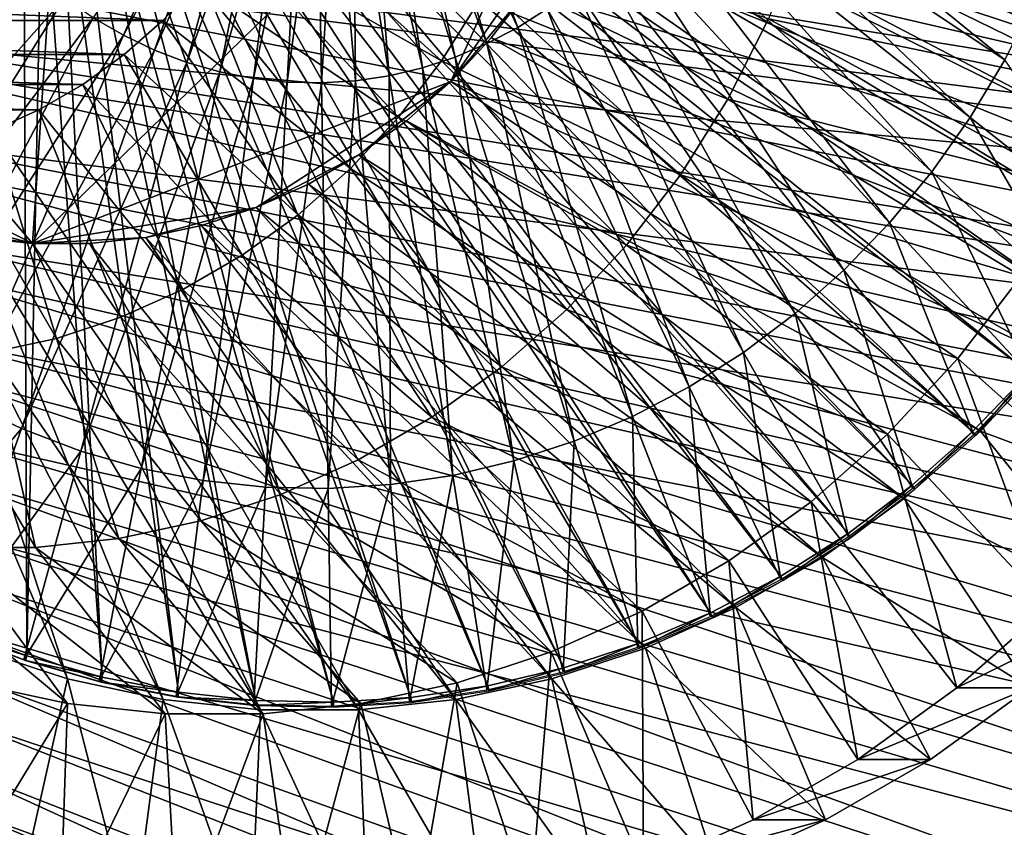
# Model space of a CAD drawing. Extents: x -0.74 to 1.08, y -2.42 to 2.42.
# Drawn here: x 0.69 to 0.86, y -0.21 to -0.07 of the extents above; entities that cross this region are included whole.
import ezdxf

# ---------------------------------------------------------------- set-up
doc = ezdxf.new("R2010")
doc.units = 0
doc.header["$MEASUREMENT"] = 0
doc.layers.get('0').update_dxf_attribs({"linetype": 'CONTINUOUS'})

msp = doc.modelspace()

# ---------------------------------------------------------------- linework, layer by layer
for points in [[(0.70615, 0.11257, -0.41234), (0.69132, -0.11228, -0.41919), (0.59392, 0.00307, -0.46413)], [(0.70615, 0.11257, -0.41234), (0.79838, -0.00783, -0.36979), (0.69132, -0.11228, -0.41919)], [(0.69132, -0.11228, -0.41919), (0.6213, -0.07645, -0.45149), (0.59392, 0.00307, -0.46413)], [(0.79838, -0.00783, -0.36979), (0.76416, -0.08406, -0.38558), (0.69132, -0.11228, -0.41919)], [(0.79838, -0.00783, -0.36979), (0.78805, -0.04963, -0.37456), (0.76416, -0.08406, -0.38558)], [(0.89633, -0.08659, -0.44104), (0.74175, -0.01801, -0.41181), (0.74037, -0.02133, -0.41245)], [(0.89633, -0.08659, -0.44104), (0.90195, -0.07303, -0.43844), (0.74175, -0.01801, -0.41181)], [(0.88978, -0.09962, -0.44407), (0.74037, -0.02133, -0.41245), (0.73876, -0.02453, -0.41319)], [(0.88978, -0.09962, -0.44407), (0.89633, -0.08659, -0.44104), (0.74037, -0.02133, -0.41245)], [(1.05801, -0.08103, -0.46294), (0.62326, -0.02506, 0.12735), (0.62027, -0.03997, 0.12597)], [(1.05801, -0.08103, -0.46294), (1.06396, -0.05138, -0.4602), (0.62326, -0.02506, 0.12735)], [(0.88234, -0.11206, -0.44751), (0.73876, -0.02453, -0.41319), (0.73694, -0.02759, -0.41404)], [(0.88234, -0.11206, -0.44751), (0.88978, -0.09962, -0.44407), (0.73876, -0.02453, -0.41319)], [(0.87404, -0.12383, -0.45136), (0.73694, -0.02759, -0.41404), (0.7349, -0.03048, -0.41498)], [(0.87404, -0.12383, -0.45136), (0.88234, -0.11206, -0.44751), (0.73694, -0.02759, -0.41404)], [(0.86493, -0.13485, -0.45557), (0.7349, -0.03048, -0.41498), (0.73266, -0.03318, -0.41602)], [(0.86493, -0.13485, -0.45557), (0.87404, -0.12383, -0.45136), (0.7349, -0.03048, -0.41498)], [(0.85508, -0.14507, -0.46013), (0.73266, -0.03318, -0.41602), (0.73025, -0.03569, -0.41713)], [(0.85508, -0.14507, -0.46013), (0.86493, -0.13485, -0.45557), (0.73266, -0.03318, -0.41602)], [(0.84454, -0.15441, -0.46501), (0.73025, -0.03569, -0.41713), (0.72766, -0.03798, -0.41833)], [(0.84454, -0.15441, -0.46501), (0.85508, -0.14507, -0.46013), (0.73025, -0.03569, -0.41713)], [(0.77584, -0.07462, -0.49683), (0.76174, -0.03761, -0.50337), (0.75903, -0.03934, -0.50462)], [(0.77584, -0.07462, -0.49683), (0.78099, -0.07136, -0.49445), (0.76174, -0.03761, -0.50337)], [(0.83338, -0.16282, -0.47018), (0.72766, -0.03798, -0.41833), (0.72492, -0.04005, -0.4196)], [(0.83338, -0.16282, -0.47018), (0.84454, -0.15441, -0.46501), (0.72766, -0.03798, -0.41833)], [(0.77048, -0.07743, -0.49931), (0.75903, -0.03934, -0.50462), (0.7562, -0.04082, -0.50593)], [(0.77048, -0.07743, -0.49931), (0.77584, -0.07462, -0.49683), (0.75903, -0.03934, -0.50462)], [(0.86068, -0.08025, -0.45755), (0.80862, -0.03789, -0.48166), (0.80575, -0.04362, -0.48299)], [(0.86068, -0.08025, -0.45755), (0.86596, -0.06973, -0.4551), (0.80862, -0.03789, -0.48166)], [(1.04949, -0.10992, -0.46687), (0.62027, -0.03997, 0.12597), (0.61599, -0.05449, 0.12399)], [(1.04949, -0.10992, -0.46687), (1.05801, -0.08103, -0.46294), (0.62027, -0.03997, 0.12597)], [(0.70189, -0.07293, -0.53108), (0.70714, -0.07599, -0.52865), (0.72279, -0.04006, -0.52141)], [(0.70714, -0.07599, -0.52865), (0.72566, -0.04143, -0.52008), (0.72279, -0.04006, -0.52141)], [(0.82166, -0.17025, -0.47561), (0.72492, -0.04005, -0.4196), (0.72204, -0.04187, -0.42093)], [(0.82166, -0.17025, -0.47561), (0.83338, -0.16282, -0.47018), (0.72492, -0.04005, -0.4196)], [(0.76494, -0.07978, -0.50188), (0.7562, -0.04082, -0.50593), (0.75328, -0.04206, -0.50729)], [(0.76494, -0.07978, -0.50188), (0.77048, -0.07743, -0.49931), (0.7562, -0.04082, -0.50593)], [(1.06754, -0.08389, -0.45854), (0.61859, -0.05766, 0.13831), (0.62311, -0.04232, 0.1404)], [(1.0737, -0.05321, -0.4557), (1.06754, -0.08389, -0.45854), (0.62311, -0.04232, 0.1404)], [(0.70714, -0.07599, -0.52865), (0.71259, -0.07859, -0.52613), (0.72566, -0.04143, -0.52008)], [(0.71259, -0.07859, -0.52613), (0.72862, -0.04255, -0.5187), (0.72566, -0.04143, -0.52008)], [(0.71259, -0.07859, -0.52613), (0.7182, -0.08071, -0.52352), (0.72862, -0.04255, -0.5187)], [(0.7182, -0.08071, -0.52352), (0.73165, -0.04342, -0.5173), (0.72862, -0.04255, -0.5187)], [(0.80945, -0.17666, -0.48126), (0.72204, -0.04187, -0.42093), (0.71904, -0.04344, -0.42232)], [(0.80945, -0.17666, -0.48126), (0.82166, -0.17025, -0.47561), (0.72204, -0.04187, -0.42093)], [(0.75925, -0.08165, -0.50451), (0.75328, -0.04206, -0.50729), (0.75028, -0.04304, -0.50868)], [(0.75925, -0.08165, -0.50451), (0.76494, -0.07978, -0.50188), (0.75328, -0.04206, -0.50729)], [(0.67755, -0.17929, -0.54234), (0.68981, -0.04528, -0.43586), (0.68667, -0.04409, -0.43731)], [(0.79682, -0.18201, -0.48711), (0.71904, -0.04344, -0.42232), (0.71595, -0.04476, -0.42376)], [(0.7182, -0.08071, -0.52352), (0.72395, -0.08235, -0.52086), (0.73165, -0.04342, -0.5173)], [(0.79682, -0.18201, -0.48711), (0.80945, -0.17666, -0.48126), (0.71904, -0.04344, -0.42232)], [(0.72395, -0.08235, -0.52086), (0.73474, -0.04402, -0.51587), (0.73165, -0.04342, -0.5173)], [(0.72395, -0.08235, -0.52086), (0.7298, -0.0835, -0.51816), (0.73474, -0.04402, -0.51587)], [(0.7298, -0.0835, -0.51816), (0.73785, -0.04436, -0.51443), (0.73474, -0.04402, -0.51587)], [(0.7298, -0.0835, -0.51816), (0.7357, -0.08414, -0.51542), (0.73785, -0.04436, -0.51443)], [(0.7357, -0.08414, -0.51542), (0.74099, -0.04443, -0.51298), (0.73785, -0.04436, -0.51443)], [(0.7357, -0.08414, -0.51542), (0.74164, -0.08428, -0.51267), (0.74099, -0.04443, -0.51298)], [(0.74164, -0.08428, -0.51267), (0.74411, -0.04423, -0.51153), (0.74099, -0.04443, -0.51298)], [(0.74164, -0.08428, -0.51267), (0.74757, -0.0839, -0.50993), (0.74411, -0.04423, -0.51153)], [(0.74757, -0.0839, -0.50993), (0.74722, -0.04377, -0.51009), (0.74411, -0.04423, -0.51153)], [(0.75345, -0.08303, -0.5072), (0.75028, -0.04304, -0.50868), (0.74722, -0.04377, -0.51009)], [(0.74757, -0.0839, -0.50993), (0.75345, -0.08303, -0.5072), (0.74722, -0.04377, -0.51009)], [(0.75345, -0.08303, -0.5072), (0.75925, -0.08165, -0.50451), (0.75028, -0.04304, -0.50868)], [(0.85467, -0.09029, -0.46033), (0.80575, -0.04362, -0.48299), (0.80248, -0.04908, -0.4845)], [(0.85467, -0.09029, -0.46033), (0.86068, -0.08025, -0.45755), (0.80575, -0.04362, -0.48299)], [(0.67755, -0.17929, -0.54234), (0.69034, -0.18414, -0.53642), (0.68981, -0.04528, -0.43586)], [(0.69034, -0.18414, -0.53642), (0.69302, -0.04619, -0.43437), (0.68981, -0.04528, -0.43586)], [(0.69034, -0.18414, -0.53642), (0.70343, -0.18787, -0.53035), (0.69302, -0.04619, -0.43437)], [(0.70343, -0.18787, -0.53035), (0.69629, -0.04683, -0.43286), (0.69302, -0.04619, -0.43437)], [(0.77064, -0.1894, -0.49923), (0.71276, -0.0458, -0.42523), (0.70952, -0.04657, -0.42673)], [(0.78386, -0.18627, -0.49311), (0.71595, -0.04476, -0.42376), (0.71276, -0.0458, -0.42523)], [(0.77064, -0.1894, -0.49923), (0.78386, -0.18627, -0.49311), (0.71276, -0.0458, -0.42523)], [(0.78386, -0.18627, -0.49311), (0.79682, -0.18201, -0.48711), (0.71595, -0.04476, -0.42376)], [(0.70343, -0.18787, -0.53035), (0.71675, -0.19048, -0.52419), (0.69629, -0.04683, -0.43286)], [(0.71675, -0.19048, -0.52419), (0.6996, -0.04719, -0.43133), (0.69629, -0.04683, -0.43286)], [(0.71675, -0.19048, -0.52419), (0.73021, -0.19194, -0.51795), (0.6996, -0.04719, -0.43133)], [(0.73021, -0.19194, -0.51795), (0.70291, -0.04727, -0.42979), (0.6996, -0.04719, -0.43133)], [(0.74373, -0.19225, -0.51169), (0.70623, -0.04706, -0.42826), (0.70291, -0.04727, -0.42979)], [(0.73021, -0.19194, -0.51795), (0.74373, -0.19225, -0.51169), (0.70291, -0.04727, -0.42979)], [(0.75724, -0.1914, -0.50544), (0.70952, -0.04657, -0.42673), (0.70623, -0.04706, -0.42826)], [(0.74373, -0.19225, -0.51169), (0.75724, -0.1914, -0.50544), (0.70623, -0.04706, -0.42826)], [(0.75724, -0.1914, -0.50544), (0.77064, -0.1894, -0.49923), (0.70952, -0.04657, -0.42673)], [(0.78805, -0.04963, -0.37456), (0.77762, -0.06812, -0.37937), (0.76416, -0.08406, -0.38558)], [(0.8976, -0.0857, -0.43784), (0.78324, -0.05915, -0.37678), (0.78805, -0.04963, -0.37456)], [(0.9044, -0.0685, -0.4347), (0.8976, -0.0857, -0.43784), (0.78805, -0.04963, -0.37456)], [(0.84797, -0.09979, -0.46343), (0.80248, -0.04908, -0.4845), (0.79884, -0.05424, -0.48619)], [(0.84797, -0.09979, -0.46343), (0.85467, -0.09029, -0.46033), (0.80248, -0.04908, -0.4845)], [(0.76258, -0.08042, -0.3042), (0.7307, -0.05163, -0.28766), (0.72579, -0.05947, -0.28993)], [(0.76258, -0.08042, -0.3042), (0.76921, -0.06985, -0.30114), (0.7307, -0.05163, -0.28766)], [(1.03848, -0.13776, -0.47195), (0.61599, -0.05449, 0.12399), (0.61045, -0.06849, 0.12144)], [(1.03848, -0.13776, -0.47195), (1.04949, -0.10992, -0.46687), (0.61599, -0.05449, 0.12399)], [(0.84062, -0.10868, -0.46683), (0.79884, -0.05424, -0.48619), (0.79484, -0.05908, -0.48804)], [(0.84062, -0.10868, -0.46683), (0.84797, -0.09979, -0.46343), (0.79884, -0.05424, -0.48619)], [(1.05873, -0.11377, -0.46261), (0.61274, -0.07245, 0.13561), (0.61859, -0.05766, 0.13831)], [(1.06754, -0.08389, -0.45854), (1.05873, -0.11377, -0.46261), (0.61859, -0.05766, 0.13831)], [(0.75505, -0.09025, -0.30767), (0.72579, -0.05947, -0.28993), (0.72021, -0.06674, -0.2925)], [(0.75505, -0.09025, -0.30767), (0.76258, -0.08042, -0.3042), (0.72579, -0.05947, -0.28993)], [(0.81246, -0.08714, -0.33257), (0.77488, -0.05861, -0.29852), (0.76921, -0.06985, -0.30114)], [(0.81246, -0.08714, -0.33257), (0.81953, -0.07314, -0.32931), (0.77488, -0.05861, -0.29852)], [(0.88932, -0.1021, -0.44166), (0.77762, -0.06812, -0.37937), (0.78324, -0.05915, -0.37678)], [(0.8976, -0.0857, -0.43784), (0.88932, -0.1021, -0.44166), (0.78324, -0.05915, -0.37678)], [(0.83267, -0.11693, -0.47051), (0.79484, -0.05908, -0.48804), (0.79052, -0.06356, -0.49004)], [(0.83267, -0.11693, -0.47051), (0.84062, -0.10868, -0.46683), (0.79484, -0.05908, -0.48804)], [(0.88155, -0.08601, -0.40156), (0.82534, -0.05845, -0.32663), (0.81953, -0.07314, -0.32931)], [(0.88155, -0.08601, -0.40156), (0.88838, -0.06875, -0.39841), (0.82534, -0.05845, -0.32663)], [(0.64352, -0.11261, -0.5581), (0.69212, -0.06552, -0.53561), (0.68765, -0.06122, -0.53768)], [(0.82416, -0.12447, -0.47445), (0.79052, -0.06356, -0.49004), (0.78589, -0.06766, -0.49218)], [(0.82416, -0.12447, -0.47445), (0.83267, -0.11693, -0.47051), (0.79052, -0.06356, -0.49004)], [(0.71403, -0.07339, -0.29535), (0.5457, -0.06674, 0.08576), (0.53951, -0.07339, 0.08291)], [(0.71403, -0.07339, -0.29535), (0.72021, -0.06674, -0.2925), (0.5457, -0.06674, 0.08576)], [(0.64352, -0.11261, -0.5581), (0.65174, -0.12053, -0.5543), (0.69212, -0.06552, -0.53561)], [(0.65174, -0.12053, -0.5543), (0.69687, -0.06944, -0.5334), (0.69212, -0.06552, -0.53561)], [(0.7467, -0.09923, -0.31152), (0.72021, -0.06674, -0.2925), (0.71403, -0.07339, -0.29535)], [(0.7467, -0.09923, -0.31152), (0.75505, -0.09025, -0.30767), (0.72021, -0.06674, -0.2925)], [(1.02509, -0.1643, -0.47813), (0.61045, -0.06849, 0.12144), (0.60372, -0.08183, 0.11833)], [(1.02509, -0.1643, -0.47813), (1.03848, -0.13776, -0.47195), (0.61045, -0.06849, 0.12144)], [(0.77762, -0.06812, -0.37937), (0.77124, -0.07645, -0.38231), (0.76416, -0.08406, -0.38558)], [(0.87964, -0.11754, -0.44612), (0.77124, -0.07645, -0.38231), (0.77762, -0.06812, -0.37937)], [(0.88932, -0.1021, -0.44166), (0.87964, -0.11754, -0.44612), (0.77762, -0.06812, -0.37937)], [(0.81515, -0.13126, -0.47862), (0.78589, -0.06766, -0.49218), (0.78099, -0.07136, -0.49445)], [(0.81515, -0.13126, -0.47862), (0.82416, -0.12447, -0.47445), (0.78589, -0.06766, -0.49218)], [(0.65174, -0.12053, -0.5543), (0.66049, -0.12773, -0.55025), (0.69687, -0.06944, -0.5334)], [(0.66049, -0.12773, -0.55025), (0.70189, -0.07293, -0.53108), (0.69687, -0.06944, -0.5334)], [(0.8042, -0.10032, -0.33638), (0.76921, -0.06985, -0.30114), (0.76258, -0.08042, -0.3042)], [(0.8042, -0.10032, -0.33638), (0.81246, -0.08714, -0.33257), (0.76921, -0.06985, -0.30114)], [(0.80569, -0.13726, -0.483), (0.78099, -0.07136, -0.49445), (0.77584, -0.07462, -0.49683)], [(0.80569, -0.13726, -0.483), (0.81515, -0.13126, -0.47862), (0.78099, -0.07136, -0.49445)], [(0.70729, -0.07935, -0.29846), (0.53951, -0.07339, 0.08291), (0.53277, -0.07935, 0.0798)], [(0.70729, -0.07935, -0.29846), (0.71403, -0.07339, -0.29535), (0.53951, -0.07339, 0.08291)], [(1.04734, -0.14258, -0.46787), (0.60562, -0.08655, 0.13233), (0.61274, -0.07245, 0.13561)], [(1.05873, -0.11377, -0.46261), (1.04734, -0.14258, -0.46787), (0.61274, -0.07245, 0.13561)], [(0.66049, -0.12773, -0.55025), (0.66971, -0.13415, -0.54597), (0.70189, -0.07293, -0.53108)], [(0.66971, -0.13415, -0.54597), (0.70714, -0.07599, -0.52865), (0.70189, -0.07293, -0.53108)], [(0.7376, -0.10728, -0.31572), (0.71403, -0.07339, -0.29535), (0.70729, -0.07935, -0.29846)], [(0.7376, -0.10728, -0.31572), (0.7467, -0.09923, -0.31152), (0.71403, -0.07339, -0.29535)], [(0.87324, -0.10247, -0.40539), (0.81953, -0.07314, -0.32931), (0.81246, -0.08714, -0.33257)], [(0.87324, -0.10247, -0.40539), (0.88155, -0.08601, -0.40156), (0.81953, -0.07314, -0.32931)], [(0.79584, -0.14243, -0.48757), (0.77584, -0.07462, -0.49683), (0.77048, -0.07743, -0.49931)], [(0.79584, -0.14243, -0.48757), (0.80569, -0.13726, -0.483), (0.77584, -0.07462, -0.49683)], [(0.69132, -0.11228, -0.41919), (0.65313, -0.10191, -0.43681), (0.6213, -0.07645, -0.45149)], [(0.66971, -0.13415, -0.54597), (0.67936, -0.13977, -0.5415), (0.70714, -0.07599, -0.52865)], [(0.67936, -0.13977, -0.5415), (0.71259, -0.07859, -0.52613), (0.70714, -0.07599, -0.52865)], [(0.86866, -0.13188, -0.45119), (0.76416, -0.08406, -0.38558), (0.77124, -0.07645, -0.38231)], [(0.87964, -0.11754, -0.44612), (0.86866, -0.13188, -0.45119), (0.77124, -0.07645, -0.38231)], [(0.67936, -0.13977, -0.5415), (0.68938, -0.14455, -0.53686), (0.71259, -0.07859, -0.52613)], [(0.68938, -0.14455, -0.53686), (0.7182, -0.08071, -0.52352), (0.71259, -0.07859, -0.52613)], [(0.78565, -0.14675, -0.49229), (0.77048, -0.07743, -0.49931), (0.76494, -0.07978, -0.50188)], [(0.78565, -0.14675, -0.49229), (0.79584, -0.14243, -0.48757), (0.77048, -0.07743, -0.49931)], [(0.70006, -0.08456, -0.3018), (0.53277, -0.07935, 0.0798), (0.52554, -0.08456, 0.07646)], [(0.70006, -0.08456, -0.3018), (0.70729, -0.07935, -0.29846), (0.53277, -0.07935, 0.0798)], [(0.72784, -0.11432, -0.32022), (0.70729, -0.07935, -0.29846), (0.70006, -0.08456, -0.3018)], [(0.72784, -0.11432, -0.32022), (0.7376, -0.10728, -0.31572), (0.70729, -0.07935, -0.29846)], [(0.79482, -0.11257, -0.34071), (0.76258, -0.08042, -0.3042), (0.75505, -0.09025, -0.30767)], [(0.77519, -0.15018, -0.49713), (0.76494, -0.07978, -0.50188), (0.75925, -0.08165, -0.50451)], [(0.79482, -0.11257, -0.34071), (0.8042, -0.10032, -0.33638), (0.76258, -0.08042, -0.3042)], [(0.77519, -0.15018, -0.49713), (0.78565, -0.14675, -0.49229), (0.76494, -0.07978, -0.50188)], [(0.88266, -0.1124, -0.44737), (0.86068, -0.08025, -0.45755), (0.85467, -0.09029, -0.46033)], [(1.00943, -0.1893, -0.48536), (0.60372, -0.08183, 0.11833), (0.59584, -0.0944, 0.1147)], [(1.00943, -0.1893, -0.48536), (1.02509, -0.1643, -0.47813), (0.60372, -0.08183, 0.11833)], [(0.68938, -0.14455, -0.53686), (0.69971, -0.14846, -0.53208), (0.7182, -0.08071, -0.52352)], [(0.69971, -0.14846, -0.53208), (0.72395, -0.08235, -0.52086), (0.7182, -0.08071, -0.52352)], [(0.76451, -0.15271, -0.50207), (0.75925, -0.08165, -0.50451), (0.75345, -0.08303, -0.5072)], [(0.76451, -0.15271, -0.50207), (0.77519, -0.15018, -0.49713), (0.75925, -0.08165, -0.50451)], [(0.69971, -0.14846, -0.53208), (0.71027, -0.15148, -0.52719), (0.72395, -0.08235, -0.52086)], [(0.71027, -0.15148, -0.52719), (0.7298, -0.0835, -0.51816), (0.72395, -0.08235, -0.52086)], [(0.71027, -0.15148, -0.52719), (0.72102, -0.15358, -0.52221), (0.7298, -0.0835, -0.51816)], [(0.72102, -0.15358, -0.52221), (0.7357, -0.08414, -0.51542), (0.7298, -0.0835, -0.51816)], [(0.7428, -0.15501, -0.51213), (0.74757, -0.0839, -0.50993), (0.74164, -0.08428, -0.51267)], [(0.7428, -0.15501, -0.51213), (0.7537, -0.15432, -0.50708), (0.74757, -0.0839, -0.50993)], [(0.7537, -0.15432, -0.50708), (0.75345, -0.08303, -0.5072), (0.74757, -0.0839, -0.50993)], [(0.7537, -0.15432, -0.50708), (0.76451, -0.15271, -0.50207), (0.75345, -0.08303, -0.5072)], [(0.69241, -0.08899, -0.30533), (0.52554, -0.08456, 0.07646), (0.51789, -0.08899, 0.07293)], [(0.69241, -0.08899, -0.30533), (0.70006, -0.08456, -0.3018), (0.52554, -0.08456, 0.07646)], [(0.76416, -0.08406, -0.38558), (0.73025, -0.10602, -0.40123), (0.69132, -0.11228, -0.41919)], [(0.7175, -0.12029, -0.32499), (0.70006, -0.08456, -0.3018), (0.69241, -0.08899, -0.30533)], [(0.7175, -0.12029, -0.32499), (0.72784, -0.11432, -0.32022), (0.70006, -0.08456, -0.3018)], [(0.72102, -0.15358, -0.52221), (0.73188, -0.15476, -0.51718), (0.7357, -0.08414, -0.51542)], [(0.76416, -0.08406, -0.38558), (0.74817, -0.09685, -0.39296), (0.73025, -0.10602, -0.40123)], [(0.73188, -0.15476, -0.51718), (0.74164, -0.08428, -0.51267), (0.7357, -0.08414, -0.51542)], [(0.73188, -0.15476, -0.51718), (0.7428, -0.15501, -0.51213), (0.74164, -0.08428, -0.51267)], [(0.76416, -0.08406, -0.38558), (0.75645, -0.09088, -0.38914), (0.74817, -0.09685, -0.39296)], [(0.85647, -0.14498, -0.45681), (0.75645, -0.09088, -0.38914), (0.76416, -0.08406, -0.38558)], [(0.86866, -0.13188, -0.45119), (0.85647, -0.14498, -0.45681), (0.76416, -0.08406, -0.38558)], [(1.03348, -0.17004, -0.47426), (0.5973, -0.09983, 0.12849), (0.60562, -0.08655, 0.13233)], [(1.04734, -0.14258, -0.46787), (1.03348, -0.17004, -0.47426), (0.60562, -0.08655, 0.13233)], [(0.86353, -0.11796, -0.40988), (0.81246, -0.08714, -0.33257), (0.8042, -0.10032, -0.33638)], [(0.86353, -0.11796, -0.40988), (0.87324, -0.10247, -0.40539), (0.81246, -0.08714, -0.33257)], [(0.68441, -0.09258, -0.30902), (0.69241, -0.08899, -0.30533), (0.51789, -0.08899, 0.07293)], [(0.70669, -0.12514, -0.32998), (0.69241, -0.08899, -0.30533), (0.68441, -0.09258, -0.30902)], [(0.70669, -0.12514, -0.32998), (0.7175, -0.12029, -0.32499), (0.69241, -0.08899, -0.30533)], [(0.78441, -0.12376, -0.34551), (0.75505, -0.09025, -0.30767), (0.7467, -0.09923, -0.31152)], [(0.84319, -0.15673, -0.46294), (0.74817, -0.09685, -0.39296), (0.75645, -0.09088, -0.38914)], [(0.78441, -0.12376, -0.34551), (0.79482, -0.11257, -0.34071), (0.75505, -0.09025, -0.30767)], [(0.85647, -0.14498, -0.45681), (0.84319, -0.15673, -0.46294), (0.75645, -0.09088, -0.38914)], [(0.87432, -0.12422, -0.45123), (0.85467, -0.09029, -0.46033), (0.84797, -0.09979, -0.46343)], [(0.87432, -0.12422, -0.45123), (0.88266, -0.1124, -0.44737), (0.85467, -0.09029, -0.46033)], [(0.69551, -0.12882, -0.33514), (0.68441, -0.09258, -0.30902), (0.67612, -0.0953, -0.31284)], [(0.69551, -0.12882, -0.33514), (0.70669, -0.12514, -0.32998), (0.68441, -0.09258, -0.30902)], [(0.99165, -0.21251, -0.49356), (0.59584, -0.0944, 0.1147), (0.58691, -0.10607, 0.11057)], [(0.99165, -0.21251, -0.49356), (1.00943, -0.1893, -0.48536), (0.59584, -0.0944, 0.1147)], [(0.68406, -0.13128, -0.34042), (0.69551, -0.12882, -0.33514), (0.67612, -0.0953, -0.31284)], [(0.74817, -0.09685, -0.39296), (0.73942, -0.10191, -0.397), (0.73025, -0.10602, -0.40123)], [(0.82894, -0.16701, -0.46951), (0.73942, -0.10191, -0.397), (0.74817, -0.09685, -0.39296)], [(0.84319, -0.15673, -0.46294), (0.82894, -0.16701, -0.46951), (0.74817, -0.09685, -0.39296)], [(0.77307, -0.13379, -0.35074), (0.7467, -0.09923, -0.31152), (0.7376, -0.10728, -0.31572)], [(0.77307, -0.13379, -0.35074), (0.78441, -0.12376, -0.34551), (0.7467, -0.09923, -0.31152)], [(1.01727, -0.1959, -0.48174), (0.58786, -0.11216, 0.12413), (0.5973, -0.09983, 0.12849)], [(1.03348, -0.17004, -0.47426), (1.01727, -0.1959, -0.48174), (0.5973, -0.09983, 0.12849)], [(0.85251, -0.13235, -0.41496), (0.8042, -0.10032, -0.33638), (0.79482, -0.11257, -0.34071)], [(0.85251, -0.13235, -0.41496), (0.86353, -0.11796, -0.40988), (0.8042, -0.10032, -0.33638)], [(0.86517, -0.13529, -0.45546), (0.84797, -0.09979, -0.46343), (0.84062, -0.10868, -0.46683)], [(0.86517, -0.13529, -0.45546), (0.87432, -0.12422, -0.45123), (0.84797, -0.09979, -0.46343)], [(0.69132, -0.11228, -0.41919), (0.67177, -0.10914, -0.42821), (0.65313, -0.10191, -0.43681)], [(0.81386, -0.17572, -0.47647), (0.73025, -0.10602, -0.40123), (0.73942, -0.10191, -0.397)], [(0.82894, -0.16701, -0.46951), (0.81386, -0.17572, -0.47647), (0.73942, -0.10191, -0.397)], [(0.97192, -0.23372, -0.50266), (0.58691, -0.10607, 0.11057), (0.57699, -0.11673, 0.106)], [(0.97192, -0.23372, -0.50266), (0.99165, -0.21251, -0.49356), (0.58691, -0.10607, 0.11057)], [(0.69738, -0.18816, -0.53021), (0.68106, -0.1828, -0.53774), (0.66229, -0.10602, -0.43258)], [(0.69738, -0.18816, -0.53021), (0.66229, -0.10602, -0.43258), (0.67177, -0.10914, -0.42821)], [(0.73025, -0.10602, -0.40123), (0.71106, -0.11123, -0.41008), (0.69132, -0.11228, -0.41919)], [(0.73025, -0.10602, -0.40123), (0.72077, -0.10914, -0.4056), (0.71106, -0.11123, -0.41008)], [(0.79808, -0.1828, -0.48375), (0.72077, -0.10914, -0.4056), (0.73025, -0.10602, -0.40123)], [(0.81386, -0.17572, -0.47647), (0.79808, -0.1828, -0.48375), (0.73025, -0.10602, -0.40123)], [(0.7609, -0.14257, -0.35636), (0.7376, -0.10728, -0.31572), (0.72784, -0.11432, -0.32022)], [(0.7609, -0.14257, -0.35636), (0.77307, -0.13379, -0.35074), (0.7376, -0.10728, -0.31572)], [(0.69132, -0.11228, -0.41919), (0.68148, -0.11123, -0.42373), (0.67177, -0.10914, -0.42821)], [(0.7141, -0.19177, -0.5225), (0.69738, -0.18816, -0.53021), (0.67177, -0.10914, -0.42821)], [(0.7141, -0.19177, -0.5225), (0.67177, -0.10914, -0.42821), (0.68148, -0.11123, -0.42373)], [(0.78176, -0.18816, -0.49128), (0.71106, -0.11123, -0.41008), (0.72077, -0.10914, -0.4056)], [(0.79808, -0.1828, -0.48375), (0.78176, -0.18816, -0.49128), (0.72077, -0.10914, -0.4056)], [(0.85528, -0.14555, -0.46004), (0.84062, -0.10868, -0.46683), (0.83267, -0.11693, -0.47051)], [(0.85528, -0.14555, -0.46004), (0.86517, -0.13529, -0.45546), (0.84062, -0.10868, -0.46683)], [(0.73105, -0.19358, -0.51468), (0.7141, -0.19177, -0.5225), (0.68148, -0.11123, -0.42373)], [(0.73105, -0.19358, -0.51468), (0.68148, -0.11123, -0.42373), (0.69132, -0.11228, -0.41919)], [(0.71106, -0.11123, -0.41008), (0.70122, -0.11228, -0.41462), (0.69132, -0.11228, -0.41919)], [(0.76504, -0.19177, -0.49899), (0.70122, -0.11228, -0.41462), (0.71106, -0.11123, -0.41008)], [(0.78176, -0.18816, -0.49128), (0.76504, -0.19177, -0.49899), (0.71106, -0.11123, -0.41008)], [(0.99888, -0.21992, -0.49022), (0.57738, -0.12342, 0.1193), (0.58786, -0.11216, 0.12413)], [(1.01727, -0.1959, -0.48174), (0.99888, -0.21992, -0.49022), (0.58786, -0.11216, 0.12413)], [(0.74808, -0.19358, -0.50682), (0.73105, -0.19358, -0.51468), (0.69132, -0.11228, -0.41919)], [(0.74808, -0.19358, -0.50682), (0.69132, -0.11228, -0.41919), (0.70122, -0.11228, -0.41462)], [(0.76504, -0.19177, -0.49899), (0.74808, -0.19358, -0.50682), (0.70122, -0.11228, -0.41462)], [(0.84027, -0.1455, -0.42061), (0.79482, -0.11257, -0.34071), (0.78441, -0.12376, -0.34551)], [(0.84027, -0.1455, -0.42061), (0.85251, -0.13235, -0.41496), (0.79482, -0.11257, -0.34071)], [(0.74802, -0.15001, -0.3623), (0.72784, -0.11432, -0.32022), (0.7175, -0.12029, -0.32499)], [(0.74802, -0.15001, -0.3623), (0.7609, -0.14257, -0.35636), (0.72784, -0.11432, -0.32022)], [(0.95042, -0.25274, -0.51258), (0.57699, -0.11673, 0.106), (0.56618, -0.12629, 0.10101)], [(0.95042, -0.25274, -0.51258), (0.97192, -0.23372, -0.50266), (0.57699, -0.11673, 0.106)], [(0.84469, -0.15493, -0.46494), (0.83267, -0.11693, -0.47051), (0.82416, -0.12447, -0.47445)], [(0.84469, -0.15493, -0.46494), (0.85528, -0.14555, -0.46004), (0.83267, -0.11693, -0.47051)], [(0.88318, -0.15969, -0.41128), (0.86353, -0.11796, -0.40988), (0.85251, -0.13235, -0.41496)], [(0.73455, -0.15605, -0.36851), (0.7175, -0.12029, -0.32499), (0.70669, -0.12514, -0.32998)], [(0.73455, -0.15605, -0.36851), (0.74802, -0.15001, -0.3623), (0.7175, -0.12029, -0.32499)], [(0.97847, -0.24187, -0.49964), (0.56596, -0.13353, 0.11403), (0.57738, -0.12342, 0.1193)], [(0.99888, -0.21992, -0.49022), (0.97847, -0.24187, -0.49964), (0.57738, -0.12342, 0.1193)], [(0.72061, -0.16063, -0.37495), (0.70669, -0.12514, -0.32998), (0.69551, -0.12882, -0.33514)], [(0.72061, -0.16063, -0.37495), (0.73455, -0.15605, -0.36851), (0.70669, -0.12514, -0.32998)], [(0.82694, -0.15729, -0.42676), (0.78441, -0.12376, -0.34551), (0.77307, -0.13379, -0.35074)], [(0.82694, -0.15729, -0.42676), (0.84027, -0.1455, -0.42061), (0.78441, -0.12376, -0.34551)], [(0.83348, -0.16338, -0.47014), (0.82416, -0.12447, -0.47445), (0.81515, -0.13126, -0.47862)], [(0.83348, -0.16338, -0.47014), (0.84469, -0.15493, -0.46494), (0.82416, -0.12447, -0.47445)], [(0.92736, -0.26939, -0.52322), (0.56618, -0.12629, 0.10101), (0.55459, -0.13466, 0.09566)], [(0.92736, -0.26939, -0.52322), (0.95042, -0.25274, -0.51258), (0.56618, -0.12629, 0.10101)], [(0.70633, -0.16371, -0.38153), (0.69551, -0.12882, -0.33514), (0.68406, -0.13128, -0.34042)], [(0.70633, -0.16371, -0.38153), (0.72061, -0.16063, -0.37495), (0.69551, -0.12882, -0.33514)], [(0.69186, -0.16526, -0.38821), (0.68406, -0.13128, -0.34042), (0.67244, -0.13253, -0.34578)], [(0.69186, -0.16526, -0.38821), (0.70633, -0.16371, -0.38153), (0.68406, -0.13128, -0.34042)], [(0.8217, -0.17085, -0.47559), (0.81515, -0.13126, -0.47862), (0.80569, -0.13726, -0.483)], [(0.8217, -0.17085, -0.47559), (0.83348, -0.16338, -0.47014), (0.81515, -0.13126, -0.47862)], [(0.89581, -0.15969, -0.43866), (0.85647, -0.14498, -0.45681), (0.86866, -0.13188, -0.45119)], [(0.95623, -0.26154, -0.5099), (0.55371, -0.14237, 0.10838), (0.56596, -0.13353, 0.11403)], [(0.97847, -0.24187, -0.49964), (0.95623, -0.26154, -0.5099), (0.56596, -0.13353, 0.11403)], [(0.67731, -0.16526, -0.39492), (0.69186, -0.16526, -0.38821), (0.67244, -0.13253, -0.34578)], [(0.81264, -0.16761, -0.43335), (0.77307, -0.13379, -0.35074), (0.7609, -0.14257, -0.35636)], [(0.81264, -0.16761, -0.43335), (0.82694, -0.15729, -0.42676), (0.77307, -0.13379, -0.35074)], [(0.86842, -0.17555, -0.41808), (0.85251, -0.13235, -0.41496), (0.84027, -0.1455, -0.42061)], [(0.86842, -0.17555, -0.41808), (0.88318, -0.15969, -0.41128), (0.85251, -0.13235, -0.41496)], [(0.90295, -0.2835, -0.53448), (0.55459, -0.13466, 0.09566), (0.54232, -0.14175, 0.09)], [(0.90295, -0.2835, -0.53448), (0.92736, -0.26939, -0.52322), (0.55459, -0.13466, 0.09566)], [(0.85561, -0.14573, -0.45989), (0.86493, -0.13485, -0.45557), (0.85508, -0.14507, -0.46013)], [(0.85561, -0.14573, -0.45989), (0.8655, -0.13547, -0.45531), (0.86493, -0.13485, -0.45557)], [(0.80944, -0.17729, -0.48127), (0.80569, -0.13726, -0.483), (0.79584, -0.14243, -0.48757)], [(0.80944, -0.17729, -0.48127), (0.8217, -0.17085, -0.47559), (0.80569, -0.13726, -0.483)], [(0.66447, -0.17398, -0.5484), (0.68938, -0.14455, -0.53686), (0.67936, -0.13977, -0.5415)], [(0.87742, -0.29495, -0.54626), (0.54232, -0.14175, 0.09), (0.52948, -0.14751, 0.08408)], [(0.93237, -0.27876, -0.52091), (0.54075, -0.14986, 0.1024), (0.55371, -0.14237, 0.10838)], [(0.87742, -0.29495, -0.54626), (0.90295, -0.2835, -0.53448), (0.54232, -0.14175, 0.09)], [(0.95623, -0.26154, -0.5099), (0.93237, -0.27876, -0.52091), (0.55371, -0.14237, 0.10838)], [(0.79751, -0.17636, -0.44034), (0.7609, -0.14257, -0.35636), (0.74802, -0.15001, -0.3623)], [(0.79751, -0.17636, -0.44034), (0.81264, -0.16761, -0.43335), (0.7609, -0.14257, -0.35636)], [(0.79675, -0.18267, -0.48714), (0.79584, -0.14243, -0.48757), (0.78565, -0.14675, -0.49229)], [(0.79675, -0.18267, -0.48714), (0.80944, -0.17729, -0.48127), (0.79584, -0.14243, -0.48757)], [(0.66447, -0.17398, -0.5484), (0.67693, -0.17993, -0.54263), (0.68938, -0.14455, -0.53686)], [(0.67693, -0.17993, -0.54263), (0.69971, -0.14846, -0.53208), (0.68938, -0.14455, -0.53686)], [(0.85235, -0.18976, -0.4255), (0.84027, -0.1455, -0.42061), (0.82694, -0.15729, -0.42676)], [(0.85235, -0.18976, -0.4255), (0.86842, -0.17555, -0.41808), (0.84027, -0.1455, -0.42061)], [(0.88106, -0.17555, -0.44547), (0.84319, -0.15673, -0.46294), (0.85647, -0.14498, -0.45681)], [(0.84502, -0.15511, -0.46479), (0.85508, -0.14507, -0.46013), (0.84454, -0.15441, -0.46501)], [(0.84502, -0.15511, -0.46479), (0.85561, -0.14573, -0.45989), (0.85508, -0.14507, -0.46013)], [(0.89581, -0.15969, -0.43866), (0.88106, -0.17555, -0.44547), (0.85647, -0.14498, -0.45681)], [(0.851, -0.30364, -0.55845), (0.52948, -0.14751, 0.08408), (0.5162, -0.15188, 0.07795)], [(0.851, -0.30364, -0.55845), (0.87742, -0.29495, -0.54626), (0.52948, -0.14751, 0.08408)], [(0.78373, -0.18694, -0.49317), (0.78565, -0.14675, -0.49229), (0.77519, -0.15018, -0.49713)], [(0.78373, -0.18694, -0.49317), (0.79675, -0.18267, -0.48714), (0.78565, -0.14675, -0.49229)], [(0.67693, -0.17993, -0.54263), (0.68978, -0.1848, -0.53667), (0.69971, -0.14846, -0.53208)], [(0.68978, -0.1848, -0.53667), (0.71027, -0.15148, -0.52719), (0.69971, -0.14846, -0.53208)], [(0.90711, -0.29337, -0.53256), (0.52718, -0.15595, 0.09614), (0.54075, -0.14986, 0.1024)], [(0.93237, -0.27876, -0.52091), (0.90711, -0.29337, -0.53256), (0.54075, -0.14986, 0.1024)], [(0.78167, -0.18346, -0.44764), (0.74802, -0.15001, -0.3623), (0.73455, -0.15605, -0.36851)], [(0.78167, -0.18346, -0.44764), (0.79751, -0.17636, -0.44034), (0.74802, -0.15001, -0.3623)], [(0.77045, -0.19009, -0.49932), (0.77519, -0.15018, -0.49713), (0.76451, -0.15271, -0.50207)], [(0.77045, -0.19009, -0.49932), (0.78373, -0.18694, -0.49317), (0.77519, -0.15018, -0.49713)], [(0.68802, -0.29495, -0.63364), (0.71444, -0.30364, -0.62146), (0.44755, -0.15188, 0.04628)], [(0.71444, -0.30364, -0.62146), (0.46115, -0.15481, 0.05255), (0.44755, -0.15188, 0.04628)], [(0.82395, -0.30947, -0.57093), (0.5162, -0.15188, 0.07795), (0.5026, -0.15481, 0.07168)], [(0.82395, -0.30947, -0.57093), (0.851, -0.30364, -0.55845), (0.5162, -0.15188, 0.07795)], [(0.68978, -0.1848, -0.53667), (0.70294, -0.18855, -0.53058), (0.71027, -0.15148, -0.52719)], [(0.70294, -0.18855, -0.53058), (0.72102, -0.15358, -0.52221), (0.71027, -0.15148, -0.52719)], [(0.70294, -0.18855, -0.53058), (0.71631, -0.19117, -0.52439), (0.72102, -0.15358, -0.52221)], [(0.71631, -0.19117, -0.52439), (0.73188, -0.15476, -0.51718), (0.72102, -0.15358, -0.52221)], [(0.74342, -0.19295, -0.51184), (0.7537, -0.15432, -0.50708), (0.7428, -0.15501, -0.51213)], [(0.74342, -0.19295, -0.51184), (0.75698, -0.1921, -0.50555), (0.7537, -0.15432, -0.50708)], [(0.75698, -0.1921, -0.50555), (0.76451, -0.15271, -0.50207), (0.7537, -0.15432, -0.50708)], [(0.75698, -0.1921, -0.50555), (0.77045, -0.19009, -0.49932), (0.76451, -0.15271, -0.50207)], [(0.71208, -0.3142, -0.62255), (0.68474, -0.30521, -0.63516), (0.42658, -0.15595, 0.04973)], [(0.71208, -0.3142, -0.62255), (0.42658, -0.15595, 0.04973), (0.44061, -0.16056, 0.0562)], [(0.71444, -0.30364, -0.62146), (0.7415, -0.30947, -0.60897), (0.46115, -0.15481, 0.05255)], [(0.7415, -0.30947, -0.60897), (0.47494, -0.15628, 0.05892), (0.46115, -0.15481, 0.05255)], [(0.7965, -0.3124, -0.58359), (0.5026, -0.15481, 0.07168), (0.4888, -0.15628, 0.06531)], [(0.7965, -0.3124, -0.58359), (0.82395, -0.30947, -0.57093), (0.5026, -0.15481, 0.07168)], [(0.8807, -0.30521, -0.54475), (0.51315, -0.16056, 0.08967), (0.52718, -0.15595, 0.09614)], [(0.90711, -0.29337, -0.53256), (0.8807, -0.30521, -0.54475), (0.52718, -0.15595, 0.09614)], [(0.71631, -0.19117, -0.52439), (0.72984, -0.19264, -0.51813), (0.73188, -0.15476, -0.51718)], [(0.76529, -0.18884, -0.4552), (0.73455, -0.15605, -0.36851), (0.72061, -0.16063, -0.37495)], [(0.72984, -0.19264, -0.51813), (0.7428, -0.15501, -0.51213), (0.73188, -0.15476, -0.51718)], [(0.72984, -0.19264, -0.51813), (0.74342, -0.19295, -0.51184), (0.7428, -0.15501, -0.51213)], [(0.76529, -0.18884, -0.4552), (0.78167, -0.18346, -0.44764), (0.73455, -0.15605, -0.36851)], [(0.8338, -0.16356, -0.46998), (0.84454, -0.15441, -0.46501), (0.83338, -0.16282, -0.47018)], [(0.8338, -0.16356, -0.46998), (0.84502, -0.15511, -0.46479), (0.84454, -0.15441, -0.46501)], [(0.7415, -0.30947, -0.60897), (0.76894, -0.3124, -0.59631), (0.47494, -0.15628, 0.05892)], [(0.76894, -0.3124, -0.59631), (0.4888, -0.15628, 0.06531), (0.47494, -0.15628, 0.05892)], [(0.76894, -0.3124, -0.59631), (0.7965, -0.3124, -0.58359), (0.4888, -0.15628, 0.06531)], [(0.8351, -0.20221, -0.43346), (0.82694, -0.15729, -0.42676), (0.81264, -0.16761, -0.43335)], [(0.8351, -0.20221, -0.43346), (0.85235, -0.18976, -0.4255), (0.82694, -0.15729, -0.42676)], [(0.86498, -0.18976, -0.45288), (0.82894, -0.16701, -0.46951), (0.84319, -0.15673, -0.46294)], [(0.88106, -0.17555, -0.44547), (0.86498, -0.18976, -0.45288), (0.84319, -0.15673, -0.46294)], [(0.74007, -0.32024, -0.60963), (0.71208, -0.3142, -0.62255), (0.44061, -0.16056, 0.0562)], [(0.74007, -0.32024, -0.60963), (0.44061, -0.16056, 0.0562), (0.45498, -0.16366, 0.06283)], [(0.85336, -0.3142, -0.55736), (0.49878, -0.16366, 0.08304), (0.51315, -0.16056, 0.08967)], [(0.8807, -0.30521, -0.54475), (0.85336, -0.3142, -0.55736), (0.51315, -0.16056, 0.08967)], [(0.74852, -0.19246, -0.46294), (0.72061, -0.16063, -0.37495), (0.70633, -0.16371, -0.38153)], [(0.74852, -0.19246, -0.46294), (0.76529, -0.18884, -0.4552), (0.72061, -0.16063, -0.37495)], [(0.82203, -0.17103, -0.47544), (0.83338, -0.16282, -0.47018), (0.82166, -0.17025, -0.47561)], [(0.82203, -0.17103, -0.47544), (0.8338, -0.16356, -0.46998), (0.83338, -0.16282, -0.47018)], [(0.76846, -0.32327, -0.59653), (0.74007, -0.32024, -0.60963), (0.45498, -0.16366, 0.06283)], [(0.76846, -0.32327, -0.59653), (0.45498, -0.16366, 0.06283), (0.46956, -0.16522, 0.06955)], [(0.82537, -0.32024, -0.57027), (0.4842, -0.16522, 0.07631), (0.49878, -0.16366, 0.08304)], [(0.85336, -0.3142, -0.55736), (0.82537, -0.32024, -0.57027), (0.49878, -0.16366, 0.08304)], [(0.69739, -0.19246, -0.48653), (0.67731, -0.16526, -0.39492), (0.66283, -0.16371, -0.4016)], [(0.68061, -0.18884, -0.49427), (0.69739, -0.19246, -0.48653), (0.66283, -0.16371, -0.4016)], [(0.7315, -0.19427, -0.47079), (0.70633, -0.16371, -0.38153), (0.69186, -0.16526, -0.38821)], [(0.7315, -0.19427, -0.47079), (0.74852, -0.19246, -0.46294), (0.70633, -0.16371, -0.38153)], [(0.79698, -0.32327, -0.58337), (0.76846, -0.32327, -0.59653), (0.46956, -0.16522, 0.06955)], [(0.79698, -0.32327, -0.58337), (0.46956, -0.16522, 0.06955), (0.4842, -0.16522, 0.07631)], [(0.82537, -0.32024, -0.57027), (0.79698, -0.32327, -0.58337), (0.4842, -0.16522, 0.07631)], [(0.7144, -0.19427, -0.47868), (0.69186, -0.16526, -0.38821), (0.67731, -0.16526, -0.39492)], [(0.69739, -0.19246, -0.48653), (0.7144, -0.19427, -0.47868), (0.67731, -0.16526, -0.39492)], [(0.7144, -0.19427, -0.47868), (0.7315, -0.19427, -0.47079), (0.69186, -0.16526, -0.38821)], [(0.81685, -0.21276, -0.44188), (0.81264, -0.16761, -0.43335), (0.79751, -0.17636, -0.44034)], [(0.81685, -0.21276, -0.44188), (0.8351, -0.20221, -0.43346), (0.81264, -0.16761, -0.43335)], [(0.84774, -0.20221, -0.46084), (0.81386, -0.17572, -0.47647), (0.82894, -0.16701, -0.46951)], [(0.86498, -0.18976, -0.45288), (0.84774, -0.20221, -0.46084), (0.82894, -0.16701, -0.46951)], [(0.80976, -0.17747, -0.48112), (0.82166, -0.17025, -0.47561), (0.80945, -0.17666, -0.48126)], [(0.80976, -0.17747, -0.48112), (0.82203, -0.17103, -0.47544), (0.82166, -0.17025, -0.47561)], [(0.79775, -0.22132, -0.45069), (0.79751, -0.17636, -0.44034), (0.78167, -0.18346, -0.44764)], [(0.79708, -0.18284, -0.48699), (0.80945, -0.17666, -0.48126), (0.79682, -0.18201, -0.48711)], [(0.79708, -0.18284, -0.48699), (0.80976, -0.17747, -0.48112), (0.80945, -0.17666, -0.48126)], [(0.79775, -0.22132, -0.45069), (0.81685, -0.21276, -0.44188), (0.79751, -0.17636, -0.44034)], [(0.82948, -0.21276, -0.46926), (0.79808, -0.1828, -0.48375), (0.81386, -0.17572, -0.47647)], [(0.84774, -0.20221, -0.46084), (0.82948, -0.21276, -0.46926), (0.81386, -0.17572, -0.47647)], [(0.88106, -0.17555, -0.44547), (0.86842, -0.17555, -0.41808), (0.85235, -0.18976, -0.4255)], [(0.88106, -0.17555, -0.44547), (0.85235, -0.18976, -0.4255), (0.86498, -0.18976, -0.45288)], [(0.67726, -0.18011, -0.54247), (0.69034, -0.18414, -0.53642), (0.67755, -0.17929, -0.54234)], [(0.67726, -0.18011, -0.54247), (0.69011, -0.18498, -0.53652), (0.69034, -0.18414, -0.53642)], [(0.68851, -0.22781, -0.53431), (0.68106, -0.1828, -0.53774), (0.69738, -0.18816, -0.53021)], [(0.778, -0.22781, -0.45981), (0.78167, -0.18346, -0.44764), (0.76529, -0.18884, -0.4552)], [(0.778, -0.22781, -0.45981), (0.79775, -0.22132, -0.45069), (0.78167, -0.18346, -0.44764)], [(0.81039, -0.22132, -0.47807), (0.78176, -0.18816, -0.49128), (0.79808, -0.1828, -0.48375)], [(0.78406, -0.18712, -0.49302), (0.79682, -0.18201, -0.48711), (0.78386, -0.18627, -0.49311)], [(0.78406, -0.18712, -0.49302), (0.79708, -0.18284, -0.48699), (0.79682, -0.18201, -0.48711)], [(0.82948, -0.21276, -0.46926), (0.81039, -0.22132, -0.47807), (0.79808, -0.1828, -0.48375)], [(0.69011, -0.18498, -0.53652), (0.70343, -0.18787, -0.53035), (0.69034, -0.18414, -0.53642)], [(0.69011, -0.18498, -0.53652), (0.70326, -0.18873, -0.53043), (0.70343, -0.18787, -0.53035)], [(0.77078, -0.19027, -0.49917), (0.78386, -0.18627, -0.49311), (0.77064, -0.1894, -0.49923)], [(0.77078, -0.19027, -0.49917), (0.78406, -0.18712, -0.49302), (0.78386, -0.18627, -0.49311)], [(0.70874, -0.23218, -0.52497), (0.68851, -0.22781, -0.53431), (0.69738, -0.18816, -0.53021)], [(0.70874, -0.23218, -0.52497), (0.69738, -0.18816, -0.53021), (0.7141, -0.19177, -0.5225)], [(0.70326, -0.18873, -0.53043), (0.71675, -0.19048, -0.52419), (0.70343, -0.18787, -0.53035)], [(0.79063, -0.22781, -0.48719), (0.76504, -0.19177, -0.49899), (0.78176, -0.18816, -0.49128)], [(0.81039, -0.22132, -0.47807), (0.79063, -0.22781, -0.48719), (0.78176, -0.18816, -0.49128)], [(0.67587, -0.22781, -0.50692), (0.69739, -0.19246, -0.48653), (0.68061, -0.18884, -0.49427)], [(0.70326, -0.18873, -0.53043), (0.71664, -0.19135, -0.52424), (0.71675, -0.19048, -0.52419)], [(0.75776, -0.23218, -0.46914), (0.76529, -0.18884, -0.4552), (0.74852, -0.19246, -0.46294)], [(0.75731, -0.19228, -0.5054), (0.77064, -0.1894, -0.49923), (0.75724, -0.1914, -0.50544)], [(0.75731, -0.19228, -0.5054), (0.77078, -0.19027, -0.49917), (0.77064, -0.1894, -0.49923)], [(0.75776, -0.23218, -0.46914), (0.778, -0.22781, -0.45981), (0.76529, -0.18884, -0.4552)], [(0.86498, -0.18976, -0.45288), (0.85235, -0.18976, -0.4255), (0.8351, -0.20221, -0.43346)], [(0.86498, -0.18976, -0.45288), (0.8351, -0.20221, -0.43346), (0.84774, -0.20221, -0.46084)], [(0.72926, -0.23437, -0.5155), (0.70874, -0.23218, -0.52497), (0.7141, -0.19177, -0.5225)], [(0.72926, -0.23437, -0.5155), (0.7141, -0.19177, -0.5225), (0.73105, -0.19358, -0.51468)], [(0.71664, -0.19135, -0.52424), (0.73021, -0.19194, -0.51795), (0.71675, -0.19048, -0.52419)], [(0.71664, -0.19135, -0.52424), (0.73016, -0.19282, -0.51797), (0.73021, -0.19194, -0.51795)], [(0.73016, -0.19282, -0.51797), (0.74373, -0.19225, -0.51169), (0.73021, -0.19194, -0.51795)], [(0.74375, -0.19313, -0.51168), (0.75724, -0.1914, -0.50544), (0.74373, -0.19225, -0.51169)], [(0.74375, -0.19313, -0.51168), (0.75731, -0.19228, -0.5054), (0.75724, -0.1914, -0.50544)], [(0.7704, -0.23218, -0.49652), (0.74808, -0.19358, -0.50682), (0.76504, -0.19177, -0.49899)], [(0.79063, -0.22781, -0.48719), (0.7704, -0.23218, -0.49652), (0.76504, -0.19177, -0.49899)], [(0.67587, -0.22781, -0.50692), (0.6961, -0.23218, -0.49759), (0.69739, -0.19246, -0.48653)], [(0.6961, -0.23218, -0.49759), (0.7144, -0.19427, -0.47868), (0.69739, -0.19246, -0.48653)], [(0.74988, -0.23437, -0.50599), (0.72926, -0.23437, -0.5155), (0.73105, -0.19358, -0.51468)], [(0.73016, -0.19282, -0.51797), (0.74375, -0.19313, -0.51168), (0.74373, -0.19225, -0.51169)], [(0.74988, -0.23437, -0.50599), (0.73105, -0.19358, -0.51468), (0.74808, -0.19358, -0.50682)], [(0.73724, -0.23437, -0.47861), (0.74852, -0.19246, -0.46294), (0.7315, -0.19427, -0.47079)], [(0.73724, -0.23437, -0.47861), (0.75776, -0.23218, -0.46914), (0.74852, -0.19246, -0.46294)], [(0.7704, -0.23218, -0.49652), (0.74988, -0.23437, -0.50599), (0.74808, -0.19358, -0.50682)], [(0.6961, -0.23218, -0.49759), (0.71663, -0.23437, -0.48812), (0.7144, -0.19427, -0.47868)], [(0.71663, -0.23437, -0.48812), (0.7315, -0.19427, -0.47079), (0.7144, -0.19427, -0.47868)], [(0.71663, -0.23437, -0.48812), (0.73724, -0.23437, -0.47861), (0.7315, -0.19427, -0.47079)], [(0.84774, -0.20221, -0.46084), (0.8351, -0.20221, -0.43346), (0.81685, -0.21276, -0.44188)], [(0.84774, -0.20221, -0.46084), (0.81685, -0.21276, -0.44188), (0.82948, -0.21276, -0.46926)], [(0.82948, -0.21276, -0.46926), (0.81685, -0.21276, -0.44188), (0.79775, -0.22132, -0.45069)], [(0.82948, -0.21276, -0.46926), (0.79775, -0.22132, -0.45069), (0.81039, -0.22132, -0.47807)]]:
    msp.add_3dface(points)

doc.saveas('drawing.dxf')
